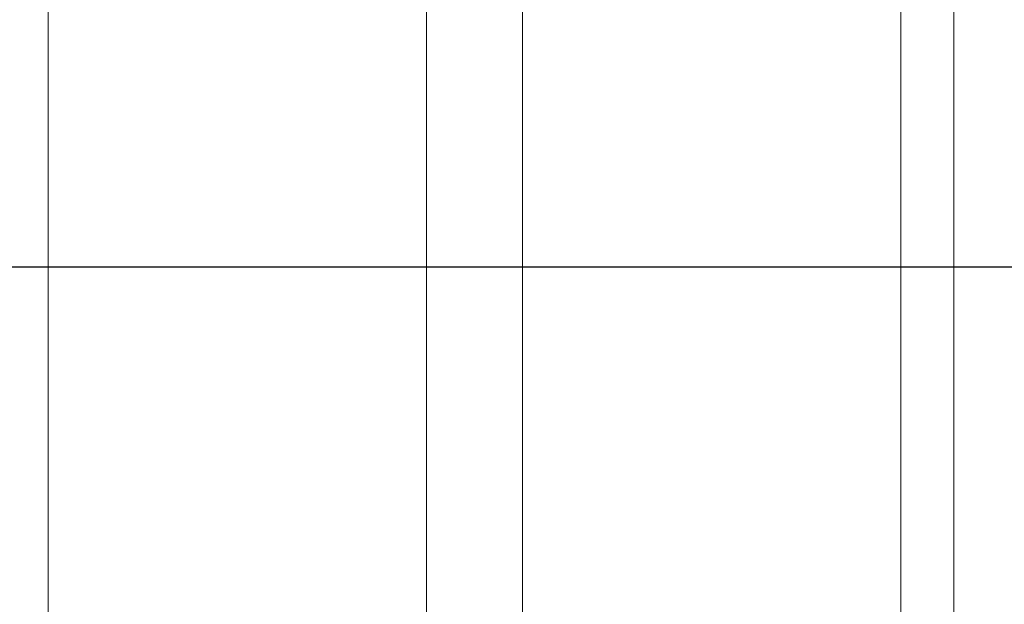
# Model space of a CAD drawing. Units: millimetres. Extents: x 23 to 195, y 13 to 257.
# Drawn here: x 143 to 146, y 233 to 234 of the extents above; entities that cross this region are included whole.
import ezdxf

# ---------------------------------------------------------------- set-up
doc = ezdxf.new("R2010")
doc.units = ezdxf.units.MM
for name, color, linetype in [('Default', 7, 'Continuous'), ('DV1_Capa_1', 7, 'Continuous'), ('Predeterminado', 7, 'Continuous')]:
    doc.layers.add(name, color=color, linetype=linetype)

# ---------------------------------------------------------------- blocks, each defined once
blk = doc.blocks.new('SE')
at = {"layer": 'DV1_Capa_1', "color": 7, "lineweight": 5}
for points in [[(143.1144, 235.3444), (143.1144, 235.3444), (143.1144, 226.0344), (143.1144, 226.0344)], [(144.1806, 235.3444), (144.1806, 235.3444), (144.1806, 226.0344), (144.1806, 226.0344)], [(144.4511, 235.3444), (144.4511, 235.3444), (144.4511, 226.0344), (144.4511, 226.0344)], [(145.5173, 226.0344), (145.5173, 226.0344), (145.5173, 235.3444), (145.5173, 235.3444)], [(145.6672, 235.3444), (145.6672, 235.3444), (145.6672, 226.0344), (145.6672, 226.0344)]]:
    blk.add_open_spline(points, degree=3, dxfattribs=at)
blk = doc.blocks.new('GDimGGroup')
at = {"layer": 'Default', "color": 7, "lineweight": 25}
blk.add_line((142.8292, 233.5423), (176.1177, 233.5423), dxfattribs=at)
blk = doc.blocks.new('GDimGGroup10')
at = {"layer": 'Default', "color": 7, "lineweight": 25}
blk.add_line((142.8292, 233.5423), (186.9122, 233.5423), dxfattribs=at)

msp = doc.modelspace()

# ---------------------------------------------------------------- block references
at = {"layer": 'Default'}
for name in ['GDimGGroup', 'GDimGGroup10']:
    msp.add_blockref(name, (0, 0), dxfattribs=at)
at = {"layer": 'Predeterminado'}
msp.add_blockref('SE', (0, 0), dxfattribs=at)

doc.saveas('drawing.dxf')
